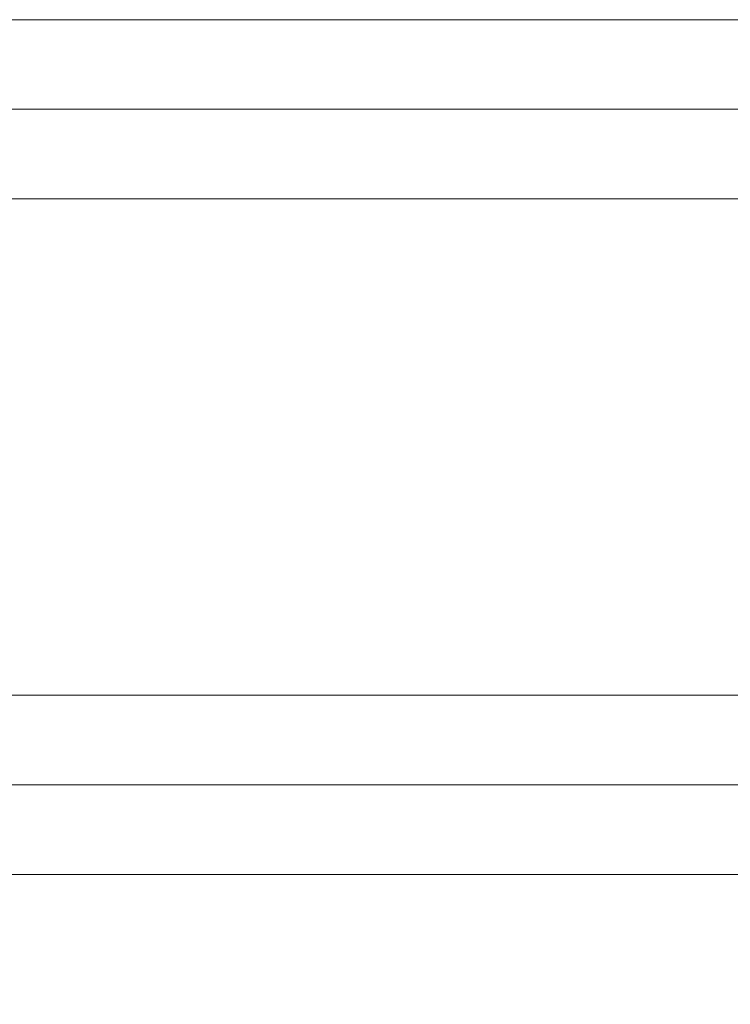
# Model space of a CAD drawing. Units: millimetres. Extents: x 2315 to 13860, y 2222 to 10982.
# Drawn here: x 7104 to 7342, y 7013 to 7343 of the extents above; entities that cross this region are included whole.
import ezdxf

# ---------------------------------------------------------------- set-up
doc = ezdxf.new("R2010")
doc.units = ezdxf.units.MM
doc.header["$MEASUREMENT"] = 0
doc.layers.get('0').update_dxf_attribs({"color": 3})

# ---------------------------------------------------------------- blocks, each defined once
blk = doc.blocks.new('From Smart Solid_74')
at = {"color": 7, "linetype": 'Continuous', "lineweight": 0}
for p, q in [((-336.925265, 15.038483), (336.901273, 15.038483)), ((343.575091, -14.961507), (-343.599082, -14.961507))]:
    blk.add_line(p, q, dxfattribs=at)
blk = doc.blocks.new('From Smart Solid_75')
at = {"color": 7, "linetype": 'Continuous', "lineweight": 0}
for p, q in [((-276.441819, 15.03861), (276.417828, 15.03861)), ((279.754758, -14.961517), (-279.77875, -14.961517))]:
    blk.add_line(p, q, dxfattribs=at)
blk = doc.blocks.new('From Smart Solid_76')
at = {"color": 7, "linetype": 'Continuous', "lineweight": 0}
for p, q in [((-336.986084, 14.988481), (337.062092, 14.988481)), ((343.735911, -15.01152), (-343.659903, -15.01152))]:
    blk.add_line(p, q, dxfattribs=at)
blk = doc.blocks.new('From Smart Solid_77')
at = {"color": 7, "linetype": 'Continuous', "lineweight": 0}
for p, q in [((-276.552645, 14.988611), (276.528653, 14.988611)), ((279.865584, -15.011519), (-279.889576, -15.011519))]:
    blk.add_line(p, q, dxfattribs=at)

msp = doc.modelspace()

# ---------------------------------------------------------------- linework, layer by layer
at = {"color": 7, "linetype": 'Continuous', "lineweight": 0, "flags": 128}
for points in [[(7062.08, 7312.96), (7621.84, 7312.96), (7678.98, 7312.96), (7004.93, 7312.96), (7062.08, 7312.96)], [(6998.26, 7282.96), (7685.66, 7282.96), (7618.39, 7116.71), (7065.53, 7116.71), (6998.26, 7282.96)], [(6998.37, 7056.71), (7685.55, 7056.71), (7618.28, 6890.46), (7065.64, 6890.46), (6998.37, 7056.71)]]:
    msp.add_lwpolyline(points, close=True, dxfattribs=at)

# ---------------------------------------------------------------- block references
at = {"color": 7, "linetype": 'Continuous', "lineweight": 0}
for name, p in [('From Smart Solid_77', (7341.97, 7327.98)), ('From Smart Solid_76', (7341.92, 7297.98)), ('From Smart Solid_75', (7341.97, 7101.68)), ('From Smart Solid_74', (7341.97, 7071.68))]:
    msp.add_blockref(name, p, dxfattribs=at)

doc.saveas('drawing.dxf')
